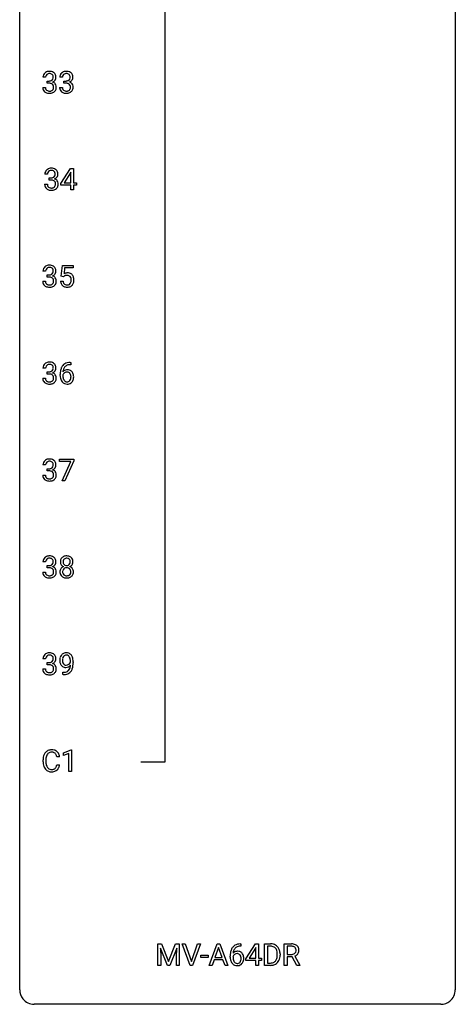
# Model space of a CAD drawing. Extents: x 3 to 27, y -3 to 246.
# Drawn here: x 3 to 27, y -3 to 51 of the extents above; entities that cross this region are included whole.
import ezdxf

# ---------------------------------------------------------------- set-up
doc = ezdxf.new("R2010")
doc.units = 0
doc.layers.add('DEFAULT_255_1_234', color=255, linetype='CONTINUOUS')
doc.layers.add('DEFAULT_255_2_778', color=255, linetype='CONTINUOUS')

msp = doc.modelspace()

# ---------------------------------------------------------------- linework, layer by layer
at = {"layer": 'DEFAULT_255_1_234'}
for p, q in [((4.198, 47.836), (4.049, 47.836)), ((4.276, 47.509), (4.276, 47.631)), ((4.276, 47.631), (4.388, 47.631)), ((4.388, 47.509), (4.276, 47.509)), ((5.121, 47.836), (4.973, 47.836)), ((5.2, 47.509), (5.2, 47.631)), ((5.2, 47.631), (5.312, 47.631)), ((5.312, 47.509), (5.2, 47.509)), ((4.039, 47.282), (4.188, 47.282)), ((4.962, 47.282), (5.112, 47.282)), ((4.304, 42.545), (4.155, 42.545)), ((5.035, 42.041), (5.559, 42.851)), ((5.55, 42.616), (5.204, 42.075)), ((5.568, 42.648), (5.55, 42.616)), ((5.559, 42.851), (5.717, 42.851)), ((5.568, 42.075), (5.568, 42.648)), ((5.717, 42.851), (5.717, 42.075)), ((4.144, 41.99), (4.294, 41.99)), ((4.382, 42.218), (4.382, 42.339)), ((4.382, 42.339), (4.494, 42.339)), ((4.494, 42.218), (4.382, 42.218)), ((5.035, 41.953), (5.035, 42.041)), ((5.568, 41.953), (5.035, 41.953)), ((5.204, 42.075), (5.568, 42.075)), ((5.568, 41.682), (5.568, 41.953)), ((5.717, 42.075), (5.879, 42.075)), ((5.879, 41.953), (5.717, 41.953)), ((5.717, 41.953), (5.717, 41.682)), ((5.879, 42.075), (5.879, 41.953)), ((5.717, 41.682), (5.568, 41.682)), ((4.198, 37.253), (4.049, 37.253)), ((5.052, 36.977), (5.112, 37.56)), ((5.112, 37.56), (5.711, 37.56)), ((5.238, 37.422), (5.202, 37.104)), ((5.711, 37.422), (5.238, 37.422)), ((5.711, 37.56), (5.711, 37.422)), ((4.039, 36.699), (4.188, 36.699)), ((4.276, 36.926), (4.276, 37.047)), ((4.276, 37.047), (4.388, 37.047)), ((4.388, 36.926), (4.276, 36.926)), ((5.011, 36.698), (5.151, 36.698)), ((5.171, 36.946), (5.052, 36.977)), ((5.211, 36.978), (5.171, 36.946)), ((5.541, 32.269), (5.567, 32.269)), ((5.567, 32.269), (5.567, 32.143)), ((4.198, 31.961), (4.049, 31.961)), ((4.276, 31.634), (4.276, 31.756)), ((4.276, 31.756), (4.388, 31.756)), ((5.567, 32.143), (5.54, 32.143)), ((4.039, 31.407), (4.188, 31.407)), ((4.388, 31.634), (4.276, 31.634)), ((4.993, 31.544), (4.993, 31.601)), ((5.142, 31.581), (5.142, 31.527)), ((4.949, 26.854), (4.949, 26.976)), ((4.949, 26.976), (5.739, 26.976)), ((5.739, 26.893), (5.255, 25.807)), ((5.739, 26.976), (5.739, 26.893)), ((4.198, 26.67), (4.049, 26.67)), ((4.276, 26.343), (4.276, 26.464)), ((4.276, 26.464), (4.388, 26.464)), ((4.388, 26.343), (4.276, 26.343)), ((5.582, 26.854), (4.949, 26.854)), ((5.099, 25.807), (5.582, 26.854)), ((4.039, 26.115), (4.188, 26.115)), ((5.255, 25.807), (5.099, 25.807)), ((4.198, 21.378), (4.049, 21.378)), ((4.276, 21.051), (4.276, 21.172)), ((4.276, 21.172), (4.388, 21.172)), ((4.388, 21.051), (4.276, 21.051)), ((4.039, 20.824), (4.188, 20.824)), ((4.198, 16.086), (4.049, 16.086)), ((4.276, 15.759), (4.276, 15.881)), ((4.276, 15.881), (4.388, 15.881)), ((4.388, 15.759), (4.276, 15.759)), ((5.554, 15.897), (5.554, 15.956)), ((5.703, 15.926), (5.703, 15.882)), ((4.039, 15.532), (4.188, 15.532)), ((5.132, 15.223), (5.132, 15.348)), ((5.132, 15.348), (5.163, 15.348)), ((5.161, 15.223), (5.132, 15.223)), ((5.17, 10.947), (5.595, 11.107)), ((5.17, 10.812), (5.17, 10.947)), ((5.469, 10.922), (5.17, 10.812)), ((5.469, 9.932), (5.469, 10.922)), ((5.595, 11.107), (5.619, 11.107)), ((5.619, 11.107), (5.619, 9.932)), ((4.058, 10.462), (4.058, 10.575)), ((4.213, 10.571), (4.213, 10.457)), ((4.958, 10.726), (4.803, 10.726)), ((4.803, 10.303), (4.958, 10.303)), ((5.619, 9.932), (5.469, 9.932)), ((10.339, 0.518), (10.538, 0.518)), ((10.339, -0.651), (10.339, 0.518)), ((10.861, -0.651), (10.478, 0.293)), ((10.478, 0.293), (10.493, -0.196)), ((10.538, 0.518), (10.921, -0.436)), ((10.921, -0.436), (11.303, 0.518)), ((11.363, 0.296), (10.979, -0.651)), ((11.303, 0.518), (11.503, 0.518)), ((11.349, -0.196), (11.363, 0.296)), ((11.503, 0.518), (11.503, -0.651)), ((12.095, -0.651), (11.662, 0.518)), ((11.662, 0.518), (11.83, 0.518)), ((11.83, 0.518), (12.162, -0.446)), ((12.162, -0.446), (12.497, 0.518)), ((12.665, 0.518), (12.232, -0.651)), ((12.497, 0.518), (12.665, 0.518)), ((13.133, -0.651), (13.579, 0.518)), ((13.647, 0.328), (13.448, -0.219)), ((13.579, 0.518), (13.714, 0.518)), ((13.846, -0.219), (13.647, 0.328)), ((13.714, 0.518), (14.162, -0.651)), ((14.864, 0.393), (14.836, 0.393)), ((14.837, 0.519), (14.864, 0.519)), ((14.864, 0.519), (14.864, 0.393)), ((15.149, -0.292), (15.673, 0.518)), ((15.664, 0.283), (15.318, -0.259)), ((15.682, 0.315), (15.664, 0.283)), ((15.673, 0.518), (15.831, 0.518)), ((15.682, -0.259), (15.682, 0.315)), ((15.831, 0.518), (15.831, -0.259)), ((16.166, -0.651), (16.166, 0.518)), ((16.166, 0.518), (16.496, 0.518)), ((16.5, 0.391), (16.32, 0.391)), ((16.32, 0.391), (16.32, -0.525)), ((17.244, -0.651), (17.244, 0.518)), ((17.244, 0.518), (17.631, 0.518)), ((17.399, 0.391), (17.399, -0.052)), ((17.635, 0.391), (17.399, 0.391)), ((10.493, -0.196), (10.493, -0.651)), ((11.349, -0.651), (11.349, -0.196)), ((12.686, -0.215), (12.686, -0.094)), ((12.686, -0.094), (13.078, -0.094)), ((13.078, -0.215), (12.686, -0.215)), ((13.078, -0.094), (13.078, -0.215)), ((13.402, -0.346), (13.292, -0.651)), ((13.892, -0.346), (13.402, -0.346)), ((13.448, -0.219), (13.846, -0.219)), ((14.003, -0.651), (13.892, -0.346)), ((14.289, -0.206), (14.289, -0.149)), ((14.439, -0.169), (14.439, -0.223)), ((15.149, -0.38), (15.149, -0.292)), ((15.682, -0.38), (15.149, -0.38)), ((15.318, -0.259), (15.682, -0.259)), ((15.682, -0.651), (15.682, -0.38)), ((15.831, -0.259), (15.994, -0.259)), ((15.994, -0.38), (15.831, -0.38)), ((15.831, -0.38), (15.831, -0.651)), ((15.994, -0.259), (15.994, -0.38)), ((16.32, -0.525), (16.483, -0.525)), ((16.859, -0.099), (16.859, -0.03)), ((17.012, -0.027), (17.012, -0.102)), ((17.399, -0.052), (17.636, -0.052)), ((17.674, -0.178), (17.399, -0.178)), ((17.399, -0.178), (17.399, -0.651)), ((17.928, -0.651), (17.674, -0.178)), ((17.818, -0.145), (18.093, -0.642)), ((10.493, -0.651), (10.339, -0.651)), ((10.979, -0.651), (10.861, -0.651)), ((11.503, -0.651), (11.349, -0.651)), ((12.232, -0.651), (12.095, -0.651)), ((13.292, -0.651), (13.133, -0.651)), ((14.162, -0.651), (14.003, -0.651)), ((15.831, -0.651), (15.682, -0.651)), ((16.49, -0.651), (16.166, -0.651)), ((17.399, -0.651), (17.244, -0.651)), ((18.093, -0.651), (17.928, -0.651)), ((18.093, -0.642), (18.093, -0.651))]:
    msp.add_line(p, q, dxfattribs=at)
for centre, radius, start, end in [((4.359, 47.84), 0.31, 155.3484, 180.7485), ((4.355, 47.837), 0.307, 131.5745, 154.4798), ((4.386, 47.806), 0.352, 96.9875, 131.9691), ((4.455, 47.837), 0.257, 172.5097, 180.1367), ((4.382, 47.85), 0.183, 133.8349, 173.5344), ((4.387, 47.844), 0.191, 103.2932, 133.5619), ((4.408, 47.681), 0.478, 89.8596, 97.7825), ((4.407, 47.764), 0.273, 89.5325, 103.5319), ((4.413, 47.655), 0.504, 78.3655, 90.4132), ((4.413, 47.736), 0.301, 76.1117, 90.7026), ((4.451, 47.875), 0.157, 13.9577, 77.6713), ((4.448, 47.821), 0.334, 56.6229, 78.6387), ((4.317, 47.836), 0.297, 359.1805, 15.0453), ((4.47, 47.859), 0.291, 47.0254, 56.0854), ((4.472, 47.863), 0.287, 10.9208, 46.7778), ((4.335, 47.831), 0.427, 359.6364, 11.6087), ((5.283, 47.84), 0.31, 155.3484, 180.7485), ((5.278, 47.837), 0.307, 131.5745, 154.4798), ((5.309, 47.806), 0.352, 96.9875, 131.9691), ((5.378, 47.837), 0.257, 172.5097, 180.1367), ((5.306, 47.85), 0.183, 133.8349, 173.5344), ((5.31, 47.844), 0.191, 103.2932, 133.5619), ((5.33, 47.764), 0.273, 89.5325, 103.5319), ((5.331, 47.681), 0.478, 89.8596, 97.7825), ((5.336, 47.655), 0.504, 78.3655, 90.4132), ((5.336, 47.736), 0.301, 76.1117, 90.7026), ((5.375, 47.875), 0.157, 13.9577, 77.6713), ((5.372, 47.821), 0.334, 56.6229, 78.6387), ((5.24, 47.836), 0.297, 359.1805, 15.0453), ((5.394, 47.859), 0.291, 47.0254, 56.0854), ((5.396, 47.863), 0.287, 10.9208, 46.7778), ((5.259, 47.831), 0.427, 359.6364, 11.6087), ((4.385, 47.97), 0.339, 270.492, 281.8952), ((4.383, 47.054), 0.456, 84.0193, 89.3331), ((4.399, 47.19), 0.319, 71.901, 84.3554), ((4.409, 47.86), 0.226, 281.6692, 301.2943), ((4.435, 47.296), 0.207, 49.5089, 72.1836), ((4.426, 47.829), 0.191, 301.7833, 311.7545), ((4.435, 47.818), 0.177, 311.7324, 354.2802), ((4.453, 47.321), 0.176, 12.9498, 48.7551), ((4.442, 47.903), 0.357, 292.5402, 293.6925), ((4.481, 47.258), 0.331, 57.6435, 72.8625), ((4.469, 47.85), 0.297, 292.9802, 325.2392), ((4.363, 47.831), 0.251, 353.0938, 0.1181), ((4.366, 47.299), 0.265, 359.5048, 13.424), ((4.516, 47.315), 0.263, 36.7249, 57.4698), ((4.454, 47.86), 0.315, 325.2334, 332.8746), ((4.515, 47.316), 0.263, 8.0545, 36.3561), ((4.519, 47.829), 0.243, 332.355, 359.7179), ((4.429, 47.301), 0.351, 359.8321, 8.587), ((5.309, 47.97), 0.339, 270.492, 281.8952), ((5.306, 47.054), 0.456, 84.0193, 89.3331), ((5.323, 47.19), 0.319, 71.901, 84.3554), ((5.333, 47.86), 0.226, 281.6692, 301.2943), ((5.358, 47.296), 0.207, 49.5089, 72.1836), ((5.35, 47.829), 0.191, 301.7833, 311.7545), ((5.359, 47.818), 0.177, 311.7324, 354.2802), ((5.377, 47.321), 0.176, 12.9498, 48.7551), ((5.365, 47.903), 0.357, 292.5402, 293.6925), ((5.405, 47.258), 0.331, 57.6435, 72.8625), ((5.393, 47.85), 0.297, 292.9802, 325.2392), ((5.286, 47.831), 0.251, 353.0938, 0.1181), ((5.29, 47.299), 0.265, 359.5048, 13.424), ((5.44, 47.315), 0.263, 36.7249, 57.4698), ((5.378, 47.86), 0.315, 325.2334, 332.8746), ((5.439, 47.316), 0.263, 8.0545, 36.3561), ((5.443, 47.829), 0.243, 332.355, 359.7179), ((5.353, 47.301), 0.351, 359.8321, 8.587), ((4.435, 47.282), 0.396, 179.9755, 183.2323), ((4.331, 47.269), 0.291, 181.8183, 229.6455), ((4.372, 47.316), 0.354, 229.4223, 256.8556), ((4.417, 47.28), 0.229, 179.4465, 196.2869), ((4.369, 47.267), 0.179, 196.5661, 227.7059), ((4.385, 47.285), 0.203, 227.7652, 257.8763), ((4.406, 47.454), 0.496, 256.6829, 270.4412), ((4.408, 47.379), 0.3, 257.4584, 270.4266), ((4.412, 47.408), 0.329, 269.5962, 280.8789), ((4.412, 47.458), 0.5, 269.7286, 280.3856), ((4.435, 47.294), 0.212, 280.6346, 299.8596), ((4.442, 47.314), 0.354, 279.783, 311.6256), ((4.454, 47.257), 0.171, 300.3576, 314.5518), ((4.446, 47.263), 0.182, 315.0728, 345.0431), ((4.354, 47.29), 0.278, 344.5987, 357.927), ((4.264, 47.296), 0.367, 357.4749, 0.0231), ((4.48, 47.272), 0.297, 311.636, 343.7652), ((4.391, 47.296), 0.389, 343.983, 0.5572), ((5.358, 47.282), 0.396, 179.9755, 183.2323), ((5.254, 47.269), 0.291, 181.8183, 229.6455), ((5.296, 47.316), 0.354, 229.4223, 256.8556), ((5.341, 47.28), 0.229, 179.4465, 196.2869), ((5.292, 47.267), 0.179, 196.5661, 227.7059), ((5.309, 47.285), 0.203, 227.7652, 257.8763), ((5.33, 47.454), 0.496, 256.6829, 270.4412), ((5.331, 47.379), 0.3, 257.4584, 270.4266), ((5.336, 47.408), 0.329, 269.5962, 280.8789), ((5.336, 47.458), 0.5, 269.7286, 280.3856), ((5.359, 47.294), 0.212, 280.6346, 299.8596), ((5.366, 47.314), 0.354, 279.783, 311.6256), ((5.378, 47.257), 0.171, 300.3576, 314.5518), ((5.369, 47.263), 0.182, 315.0728, 345.0431), ((5.277, 47.29), 0.278, 344.5987, 357.927), ((5.188, 47.296), 0.367, 357.4749, 0.0231), ((5.404, 47.272), 0.297, 311.636, 343.7652), ((5.315, 47.296), 0.389, 343.983, 0.5572), ((4.465, 42.549), 0.31, 155.3484, 180.7485), ((4.46, 42.546), 0.307, 131.5745, 154.4798), ((4.492, 42.514), 0.352, 96.9875, 131.9691), ((4.56, 42.545), 0.257, 172.5097, 180.1367), ((4.488, 42.558), 0.183, 133.8349, 173.5344), ((4.492, 42.552), 0.191, 103.2932, 133.5619), ((4.514, 42.39), 0.478, 89.8596, 97.7825), ((4.513, 42.472), 0.273, 89.5325, 103.5319), ((4.518, 42.363), 0.504, 78.3655, 90.4132), ((4.518, 42.445), 0.301, 76.1117, 90.7026), ((4.557, 42.583), 0.157, 13.9577, 77.6713), ((4.554, 42.529), 0.334, 56.6229, 78.6387), ((4.541, 42.527), 0.177, 311.7324, 354.2802), ((4.423, 42.544), 0.297, 359.1805, 15.0453), ((4.469, 42.539), 0.251, 353.0938, 0.1181), ((4.576, 42.567), 0.291, 47.0254, 56.0854), ((4.578, 42.571), 0.287, 10.9208, 46.7778), ((4.625, 42.538), 0.243, 332.355, 359.7179), ((4.441, 42.539), 0.427, 359.6364, 11.6087), ((4.54, 41.99), 0.396, 179.9755, 183.2323), ((4.436, 41.977), 0.291, 181.8183, 229.6455), ((4.523, 41.988), 0.229, 179.4465, 196.2869), ((4.491, 42.678), 0.339, 270.492, 281.8952), ((4.489, 41.762), 0.456, 84.0193, 89.3331), ((4.505, 41.898), 0.319, 71.901, 84.3554), ((4.515, 42.568), 0.226, 281.6692, 301.2943), ((4.54, 42.004), 0.207, 49.5089, 72.1836), ((4.532, 42.537), 0.191, 301.7833, 311.7545), ((4.559, 42.029), 0.176, 12.9498, 48.7551), ((4.548, 42.611), 0.357, 292.5402, 293.6925), ((4.587, 41.966), 0.331, 57.6435, 72.8625), ((4.575, 42.558), 0.297, 292.9802, 325.2392), ((4.459, 41.999), 0.278, 344.5987, 357.927), ((4.472, 42.007), 0.265, 359.5048, 13.424), ((4.37, 42.005), 0.367, 357.4749, 0.0231), ((4.622, 42.023), 0.263, 36.7249, 57.4698), ((4.56, 42.569), 0.315, 325.2334, 332.8746), ((4.621, 42.025), 0.263, 8.0545, 36.3561), ((4.497, 42.004), 0.389, 343.983, 0.5572), ((4.535, 42.009), 0.351, 359.8321, 8.587), ((4.478, 42.024), 0.354, 229.4223, 256.8556), ((4.474, 41.975), 0.179, 196.5661, 227.7059), ((4.491, 41.993), 0.203, 227.7652, 257.8763), ((4.512, 42.162), 0.496, 256.6829, 270.4412), ((4.513, 42.088), 0.3, 257.4584, 270.4266), ((4.518, 42.116), 0.329, 269.5962, 280.8789), ((4.518, 42.166), 0.5, 269.7286, 280.3856), ((4.541, 42.002), 0.212, 280.6346, 299.8596), ((4.548, 42.023), 0.354, 279.783, 311.6256), ((4.56, 41.966), 0.171, 300.3576, 314.5518), ((4.552, 41.972), 0.182, 315.0728, 345.0431), ((4.586, 41.98), 0.297, 311.636, 343.7652), ((4.359, 37.257), 0.31, 155.3484, 180.7485), ((4.355, 37.254), 0.307, 131.5745, 154.4798), ((4.386, 37.222), 0.352, 96.9875, 131.9691), ((4.455, 37.254), 0.257, 172.5097, 180.1367), ((4.382, 37.266), 0.183, 133.8349, 173.5344), ((4.387, 37.26), 0.191, 103.2932, 133.5619), ((4.408, 37.098), 0.478, 89.8596, 97.7825), ((4.407, 37.18), 0.273, 89.5325, 103.5319), ((4.413, 37.072), 0.504, 78.3655, 90.4132), ((4.413, 37.153), 0.301, 76.1117, 90.7026), ((4.451, 37.292), 0.157, 13.9577, 77.6713), ((4.448, 37.238), 0.334, 56.6229, 78.6387), ((4.426, 37.245), 0.191, 301.7833, 311.7545), ((4.435, 37.235), 0.177, 311.7324, 354.2802), ((4.469, 37.266), 0.297, 292.9802, 325.2392), ((4.317, 37.252), 0.297, 359.1805, 15.0453), ((4.363, 37.248), 0.251, 353.0938, 0.1181), ((4.47, 37.275), 0.291, 47.0254, 56.0854), ((4.472, 37.279), 0.287, 10.9208, 46.7778), ((4.454, 37.277), 0.315, 325.2334, 332.8746), ((4.519, 37.246), 0.243, 332.355, 359.7179), ((4.335, 37.248), 0.427, 359.6364, 11.6087), ((5.388, 36.786), 0.368, 93.7182, 120.2539), ((5.397, 36.705), 0.449, 89.966, 94.2496), ((5.401, 36.764), 0.39, 73.8043, 90.5586), ((5.425, 36.849), 0.302, 41.3071, 73.543), ((4.435, 36.699), 0.396, 179.9755, 183.2323), ((4.331, 36.685), 0.291, 181.8183, 229.6455), ((4.417, 36.697), 0.229, 179.4465, 196.2869), ((4.369, 36.683), 0.179, 196.5661, 227.7059), ((4.385, 37.387), 0.339, 270.492, 281.8952), ((4.383, 36.47), 0.456, 84.0193, 89.3331), ((4.399, 36.607), 0.319, 71.901, 84.3554), ((4.409, 37.276), 0.226, 281.6692, 301.2943), ((4.435, 36.713), 0.207, 49.5089, 72.1836), ((4.453, 36.738), 0.176, 12.9498, 48.7551), ((4.446, 36.68), 0.182, 315.0728, 345.0431), ((4.442, 37.32), 0.357, 292.5402, 293.6925), ((4.481, 36.674), 0.331, 57.6435, 72.8625), ((4.354, 36.707), 0.278, 344.5987, 357.927), ((4.366, 36.715), 0.265, 359.5048, 13.424), ((4.264, 36.713), 0.367, 357.4749, 0.0231), ((4.516, 36.732), 0.263, 36.7249, 57.4698), ((4.48, 36.688), 0.297, 311.636, 343.7652), ((4.515, 36.733), 0.263, 8.0545, 36.3561), ((4.391, 36.713), 0.389, 343.983, 0.5572), ((4.429, 36.717), 0.351, 359.8321, 8.587), ((5.458, 36.736), 0.449, 184.9247, 194.4976), ((5.334, 36.7), 0.32, 193.7537, 228.5271), ((5.477, 36.74), 0.329, 187.3601, 198.6733), ((5.372, 36.704), 0.218, 198.4452, 217.7945), ((5.343, 36.683), 0.182, 218.2887, 228.5612), ((5.318, 36.838), 0.176, 114.1951, 127.3641), ((5.341, 36.784), 0.235, 98.9831, 113.8909), ((5.361, 36.661), 0.36, 89.6805, 99.1614), ((5.363, 36.728), 0.293, 84.6958, 90.0676), ((5.376, 36.809), 0.211, 41.785, 85.9893), ((5.392, 36.686), 0.188, 286.7251, 320.6004), ((5.353, 36.79), 0.241, 12.649, 41.6081), ((5.354, 36.717), 0.237, 320.6713, 344.5442), ((5.239, 36.751), 0.358, 344.2412, 356.7357), ((5.247, 36.764), 0.35, 359.5577, 12.9535), ((5.114, 36.761), 0.483, 356.3549, 0.05), ((5.383, 36.814), 0.356, 13.5076, 41.2174), ((5.381, 36.719), 0.36, 323.673, 348.1673), ((5.219, 36.771), 0.526, 1.1331, 13.8829), ((5.206, 36.759), 0.54, 347.8572, 0.4293), ((5.078, 36.763), 0.667, 359.9919, 1.5443), ((4.372, 36.732), 0.354, 229.4223, 256.8556), ((4.385, 36.702), 0.203, 227.7652, 257.8763), ((4.406, 36.871), 0.496, 256.6829, 270.4412), ((4.408, 36.796), 0.3, 257.4584, 270.4266), ((4.412, 36.825), 0.329, 269.5962, 280.8789), ((4.412, 36.875), 0.5, 269.7286, 280.3856), ((4.435, 36.71), 0.212, 280.6346, 299.8596), ((4.442, 36.731), 0.354, 279.783, 311.6256), ((4.454, 36.674), 0.171, 300.3576, 314.5518), ((5.342, 36.712), 0.334, 228.9024, 256.3314), ((5.353, 36.696), 0.198, 228.9655, 258.1235), ((5.372, 36.832), 0.458, 256.2427, 270.4486), ((5.373, 36.784), 0.288, 257.7258, 270.4014), ((5.378, 36.739), 0.244, 269.4204, 286.4209), ((5.379, 36.853), 0.479, 269.577, 282.4215), ((5.416, 36.698), 0.319, 281.8396, 316.5458), ((5.41, 36.701), 0.326, 316.8171, 323.1493), ((4.386, 31.931), 0.352, 96.9875, 131.9691), ((4.408, 31.806), 0.478, 89.8596, 97.7825), ((4.413, 31.78), 0.504, 78.3655, 90.4132), ((4.448, 31.946), 0.334, 56.6229, 78.6387), ((5.545, 31.565), 0.703, 90.3778, 103.5869), ((4.359, 31.965), 0.31, 155.3484, 180.7485), ((4.355, 31.962), 0.307, 131.5745, 154.4798), ((4.455, 31.962), 0.257, 172.5097, 180.1367), ((4.382, 31.975), 0.183, 133.8349, 173.5344), ((4.387, 31.969), 0.191, 103.2932, 133.5619), ((4.407, 31.889), 0.273, 89.5325, 103.5319), ((4.385, 32.095), 0.339, 270.492, 281.8952), ((4.413, 31.861), 0.301, 76.1117, 90.7026), ((4.409, 31.985), 0.226, 281.6692, 301.2943), ((4.451, 32), 0.157, 13.9577, 77.6713), ((4.426, 31.954), 0.191, 301.7833, 311.7545), ((4.435, 31.943), 0.177, 311.7324, 354.2802), ((4.469, 31.975), 0.297, 292.9802, 325.2392), ((4.317, 31.961), 0.297, 359.1805, 15.0453), ((4.363, 31.956), 0.251, 353.0938, 0.1181), ((4.47, 31.984), 0.291, 47.0254, 56.0854), ((4.472, 31.988), 0.287, 10.9208, 46.7778), ((4.454, 31.985), 0.315, 325.2334, 332.8746), ((4.519, 31.954), 0.243, 332.355, 359.7179), ((4.335, 31.956), 0.427, 359.6364, 11.6087), ((6.206, 31.607), 1.213, 171.4525, 180.3159), ((5.766, 31.676), 0.768, 157.9803, 171.6247), ((5.545, 31.764), 0.53, 141.4298, 157.8541), ((5.481, 31.809), 0.451, 102.8716, 140.8565), ((5.374, 31.561), 0.303, 95.8331, 138.9955), ((5.829, 31.699), 0.687, 173.7811, 174.9255), ((5.688, 31.718), 0.545, 161.285, 174.2077), ((5.523, 31.777), 0.369, 134.5303, 161.6211), ((5.371, 31.505), 0.237, 89.8751, 126.2072), ((5.506, 31.788), 0.35, 104.2855, 133.8629), ((5.396, 31.433), 0.433, 89.8754, 97.0544), ((5.372, 31.507), 0.235, 85.0141, 90.0513), ((5.379, 31.557), 0.184, 36.8251, 85.7416), ((5.401, 31.516), 0.349, 71.6408, 90.624), ((5.545, 31.643), 0.5, 90.6001, 104.5147), ((5.416, 31.572), 0.292, 39.6368, 71.019), ((5.352, 31.517), 0.376, 10.6587, 39.9044), ((4.435, 31.407), 0.396, 179.9755, 183.2323), ((4.331, 31.394), 0.291, 181.8183, 229.6455), ((4.417, 31.405), 0.229, 179.4465, 196.2869), ((4.369, 31.392), 0.179, 196.5661, 227.7059), ((4.385, 31.41), 0.203, 227.7652, 257.8763), ((4.408, 31.504), 0.3, 257.4584, 270.4266), ((4.383, 31.179), 0.456, 84.0193, 89.3331), ((4.412, 31.533), 0.329, 269.5962, 280.8789), ((4.399, 31.315), 0.319, 71.901, 84.3554), ((4.435, 31.419), 0.212, 280.6346, 299.8596), ((4.435, 31.421), 0.207, 49.5089, 72.1836), ((4.454, 31.382), 0.171, 300.3576, 314.5518), ((4.453, 31.446), 0.176, 12.9498, 48.7551), ((4.446, 31.388), 0.182, 315.0728, 345.0431), ((4.442, 32.028), 0.357, 292.5402, 293.6925), ((4.481, 31.383), 0.331, 57.6435, 72.8625), ((4.354, 31.415), 0.278, 344.5987, 357.927), ((4.366, 31.424), 0.265, 359.5048, 13.424), ((4.264, 31.421), 0.367, 357.4749, 0.0231), ((4.516, 31.44), 0.263, 36.7249, 57.4698), ((4.48, 31.397), 0.297, 311.636, 343.7652), ((4.515, 31.441), 0.263, 8.0545, 36.3561), ((4.391, 31.421), 0.389, 343.983, 0.5572), ((4.429, 31.426), 0.351, 359.8321, 8.587), ((5.647, 31.539), 0.655, 179.6345, 191.7836), ((5.454, 31.496), 0.456, 191.4116, 218.6078), ((5.366, 31.422), 0.341, 218.1665, 245.8781), ((5.358, 31.504), 0.23, 145.2975, 160.266), ((5.666, 31.524), 0.523, 179.6514, 190.2856), ((5.496, 31.492), 0.351, 190.0945, 207.5098), ((5.376, 31.49), 0.252, 124.9745, 144.8959), ((5.44, 31.465), 0.288, 207.9583, 216.3251), ((5.406, 31.437), 0.245, 215.7661, 232.5457), ((5.367, 31.388), 0.183, 232.8005, 270.6606), ((5.372, 31.425), 0.219, 269.3554, 288.4744), ((5.393, 31.409), 0.325, 275.6342, 317.8248), ((5.381, 31.39), 0.183, 289.1833, 322.9684), ((5.337, 31.519), 0.241, 32.3035, 38.0827), ((5.32, 31.438), 0.261, 322.6008, 346.5182), ((5.306, 31.502), 0.276, 11.0482, 31.8146), ((5.204, 31.467), 0.38, 346.2582, 358.7742), ((5.178, 31.476), 0.407, 359.6214, 11.2839), ((5.103, 31.473), 0.482, 358.3755, 0.0098), ((5.36, 31.436), 0.367, 318.141, 347.6119), ((5.193, 31.476), 0.539, 347.2487, 0.4369), ((5.197, 31.483), 0.535, 359.6826, 11.1326), ((4.372, 31.441), 0.354, 229.4223, 256.8556), ((4.406, 31.579), 0.496, 256.6829, 270.4412), ((4.412, 31.583), 0.5, 269.7286, 280.3856), ((4.442, 31.439), 0.354, 279.783, 311.6256), ((5.365, 31.437), 0.354, 246.914, 270.7437), ((5.37, 31.539), 0.457, 269.8874, 276.7918), ((4.355, 26.671), 0.307, 131.5745, 154.4798), ((4.386, 26.639), 0.352, 96.9875, 131.9691), ((4.408, 26.515), 0.478, 89.8596, 97.7825), ((4.413, 26.488), 0.504, 78.3655, 90.4132), ((4.448, 26.654), 0.334, 56.6229, 78.6387), ((4.47, 26.692), 0.291, 47.0254, 56.0854), ((4.472, 26.696), 0.287, 10.9208, 46.7778), ((4.359, 26.674), 0.31, 155.3484, 180.7485), ((4.455, 26.67), 0.257, 172.5097, 180.1367), ((4.382, 26.683), 0.183, 133.8349, 173.5344), ((4.387, 26.677), 0.191, 103.2932, 133.5619), ((4.407, 26.597), 0.273, 89.5325, 103.5319), ((4.385, 26.803), 0.339, 270.492, 281.8952), ((4.383, 25.887), 0.456, 84.0193, 89.3331), ((4.413, 26.57), 0.301, 76.1117, 90.7026), ((4.409, 26.693), 0.226, 281.6692, 301.2943), ((4.451, 26.708), 0.157, 13.9577, 77.6713), ((4.426, 26.662), 0.191, 301.7833, 311.7545), ((4.435, 26.652), 0.177, 311.7324, 354.2802), ((4.442, 26.736), 0.357, 292.5402, 293.6925), ((4.481, 26.091), 0.331, 57.6435, 72.8625), ((4.469, 26.683), 0.297, 292.9802, 325.2392), ((4.317, 26.669), 0.297, 359.1805, 15.0453), ((4.363, 26.664), 0.251, 353.0938, 0.1181), ((4.516, 26.148), 0.263, 36.7249, 57.4698), ((4.454, 26.694), 0.315, 325.2334, 332.8746), ((4.519, 26.663), 0.243, 332.355, 359.7179), ((4.335, 26.664), 0.427, 359.6364, 11.6087), ((4.435, 26.115), 0.396, 179.9755, 183.2323), ((4.331, 26.102), 0.291, 181.8183, 229.6455), ((4.372, 26.149), 0.354, 229.4223, 256.8556), ((4.417, 26.113), 0.229, 179.4465, 196.2869), ((4.369, 26.1), 0.179, 196.5661, 227.7059), ((4.385, 26.118), 0.203, 227.7652, 257.8763), ((4.406, 26.287), 0.496, 256.6829, 270.4412), ((4.408, 26.213), 0.3, 257.4584, 270.4266), ((4.412, 26.241), 0.329, 269.5962, 280.8789), ((4.399, 26.023), 0.319, 71.901, 84.3554), ((4.435, 26.127), 0.212, 280.6346, 299.8596), ((4.435, 26.129), 0.207, 49.5089, 72.1836), ((4.442, 26.148), 0.354, 279.783, 311.6256), ((4.454, 26.091), 0.171, 300.3576, 314.5518), ((4.453, 26.154), 0.176, 12.9498, 48.7551), ((4.446, 26.097), 0.182, 315.0728, 345.0431), ((4.354, 26.124), 0.278, 344.5987, 357.927), ((4.366, 26.132), 0.265, 359.5048, 13.424), ((4.264, 26.13), 0.367, 357.4749, 0.0231), ((4.48, 26.105), 0.297, 311.636, 343.7652), ((4.515, 26.15), 0.263, 8.0545, 36.3561), ((4.391, 26.129), 0.389, 343.983, 0.5572), ((4.429, 26.134), 0.351, 359.8321, 8.587), ((4.412, 26.291), 0.5, 269.7286, 280.3856), ((4.359, 21.382), 0.31, 155.3484, 180.7485), ((4.355, 21.379), 0.307, 131.5745, 154.4798), ((4.386, 21.347), 0.352, 96.9875, 131.9691), ((4.382, 21.391), 0.183, 133.8349, 173.5344), ((4.387, 21.385), 0.191, 103.2932, 133.5619), ((4.408, 21.223), 0.478, 89.8596, 97.7825), ((4.407, 21.305), 0.273, 89.5325, 103.5319), ((4.413, 21.197), 0.504, 78.3655, 90.4132), ((4.413, 21.278), 0.301, 76.1117, 90.7026), ((4.451, 21.417), 0.157, 13.9577, 77.6713), ((4.448, 21.363), 0.334, 56.6229, 78.6387), ((4.47, 21.4), 0.291, 47.0254, 56.0854), ((4.472, 21.404), 0.287, 10.9208, 46.7778), ((5.287, 21.407), 0.28, 132.2454, 164.5092), ((5.316, 21.375), 0.323, 100.7053, 132.1387), ((5.335, 21.398), 0.18, 135.3053, 168.9882), ((5.333, 21.399), 0.178, 105.923, 135.1663), ((5.346, 21.237), 0.464, 89.6733, 101.2449), ((5.347, 21.349), 0.23, 89.4776, 105.7298), ((5.352, 21.254), 0.446, 76.2877, 90.4586), ((5.349, 21.331), 0.248, 86.9834, 90.02), ((5.356, 21.392), 0.186, 44.3959, 88.2499), ((5.383, 21.377), 0.321, 47.824, 76.4267), ((5.358, 21.392), 0.185, 16.3252, 44.7913), ((5.405, 21.403), 0.286, 6.9169, 47.6261), ((4.455, 21.379), 0.257, 172.5097, 180.1367), ((4.385, 21.512), 0.339, 270.492, 281.8952), ((4.383, 20.595), 0.456, 84.0193, 89.3331), ((4.399, 20.732), 0.319, 71.901, 84.3554), ((4.409, 21.401), 0.226, 281.6692, 301.2943), ((4.435, 20.838), 0.207, 49.5089, 72.1836), ((4.426, 21.37), 0.191, 301.7833, 311.7545), ((4.435, 21.36), 0.177, 311.7324, 354.2802), ((4.453, 20.863), 0.176, 12.9498, 48.7551), ((4.442, 21.445), 0.357, 292.5402, 293.6925), ((4.481, 20.799), 0.331, 57.6435, 72.8625), ((4.469, 21.391), 0.297, 292.9802, 325.2392), ((4.317, 21.377), 0.297, 359.1805, 15.0453), ((4.363, 21.373), 0.251, 353.0938, 0.1181), ((4.516, 20.857), 0.263, 36.7249, 57.4698), ((4.454, 21.402), 0.315, 325.2334, 332.8746), ((4.515, 20.858), 0.263, 8.0545, 36.3561), ((4.519, 21.371), 0.243, 332.355, 359.7179), ((4.335, 21.373), 0.427, 359.6364, 11.6087), ((5.274, 20.834), 0.298, 145.6796, 180.626), ((5.377, 21.383), 0.373, 164.6186, 180.5292), ((5.336, 21.38), 0.332, 179.9993, 181.1655), ((5.278, 21.375), 0.274, 180.4317, 213.2714), ((5.291, 20.823), 0.318, 115.5538, 145.6416), ((5.297, 21.388), 0.297, 213.3439, 222.6271), ((5.31, 21.402), 0.315, 222.9548, 244.1372), ((5.332, 20.851), 0.205, 135.3399, 172.1044), ((5.418, 21.379), 0.265, 168.3802, 180.3602), ((5.395, 21.375), 0.242, 179.503, 194.9127), ((5.325, 20.762), 0.387, 113.2438, 116.2055), ((5.336, 21.36), 0.182, 194.9722, 224.1944), ((5.327, 20.855), 0.199, 104.8856, 135.2448), ((5.334, 21.357), 0.178, 224.2961, 262.0157), ((5.345, 20.788), 0.268, 89.4959, 104.858), ((5.348, 21.43), 0.253, 261.125, 270.196), ((5.348, 20.765), 0.291, 82.2615, 90.144), ((5.351, 21.412), 0.234, 269.4826, 285.0988), ((5.362, 20.845), 0.21, 45.3029, 83.1921), ((5.366, 21.354), 0.174, 285.1586, 315.9485), ((5.357, 21.362), 0.186, 316.0413, 351.9163), ((5.368, 20.85), 0.203, 17.2923, 45.4627), ((5.36, 21.448), 0.369, 296.0902, 297.3618), ((5.386, 20.793), 0.352, 47.9009, 67.1947), ((5.389, 21.4), 0.312, 296.7586, 325.7537), ((5.31, 21.379), 0.234, 359.479, 16.0679), ((5.284, 21.376), 0.261, 351.1057, 0.1937), ((5.405, 20.817), 0.32, 35.2362, 47.5514), ((5.428, 21.372), 0.265, 325.8412, 338.4796), ((5.432, 20.835), 0.289, 359.276, 35.4014), ((5.411, 21.377), 0.282, 338.8764, 0.5166), ((5.286, 21.381), 0.407, 359.842, 7.9694), ((4.435, 20.824), 0.396, 179.9755, 183.2323), ((4.331, 20.81), 0.291, 181.8183, 229.6455), ((4.372, 20.857), 0.354, 229.4223, 256.8556), ((4.417, 20.822), 0.229, 179.4465, 196.2869), ((4.369, 20.808), 0.179, 196.5661, 227.7059), ((4.385, 20.827), 0.203, 227.7652, 257.8763), ((4.406, 20.996), 0.496, 256.6829, 270.4412), ((4.408, 20.921), 0.3, 257.4584, 270.4266), ((4.412, 20.95), 0.329, 269.5962, 280.8789), ((4.412, 21), 0.5, 269.7286, 280.3856), ((4.435, 20.835), 0.212, 280.6346, 299.8596), ((4.442, 20.856), 0.354, 279.783, 311.6256), ((4.454, 20.799), 0.171, 300.3576, 314.5518), ((4.446, 20.805), 0.182, 315.0728, 345.0431), ((4.354, 20.832), 0.278, 344.5987, 357.927), ((4.366, 20.84), 0.265, 359.5048, 13.424), ((4.264, 20.838), 0.367, 357.4749, 0.0231), ((4.48, 20.813), 0.297, 311.636, 343.7652), ((4.391, 20.838), 0.389, 343.983, 0.5572), ((4.429, 20.842), 0.351, 359.8321, 8.587), ((5.392, 20.83), 0.415, 179.9315, 185.3255), ((5.276, 20.813), 0.298, 184.0104, 228.5072), ((5.307, 20.85), 0.346, 228.7554, 257.8484), ((5.413, 20.835), 0.287, 171.2652, 180.1859), ((5.396, 20.832), 0.27, 179.5155, 193.6467), ((5.314, 20.811), 0.186, 193.3541, 225.8257), ((5.318, 20.818), 0.194, 226.418, 255.8554), ((5.345, 21.01), 0.511, 257.4584, 270.4287), ((5.344, 20.912), 0.291, 255.4656, 268.7986), ((5.349, 20.996), 0.375, 268.3465, 270.0105), ((5.351, 20.927), 0.307, 269.5759, 282.0823), ((5.352, 21.01), 0.511, 269.6193, 281.979), ((5.373, 20.828), 0.205, 281.7523, 306.6056), ((5.388, 20.855), 0.352, 281.5474, 310.917), ((5.383, 20.812), 0.186, 307.135, 314.0278), ((5.38, 20.814), 0.19, 314.2553, 350.1693), ((5.321, 20.837), 0.251, 359.4454, 16.9256), ((5.295, 20.833), 0.277, 349.4146, 0.2931), ((5.43, 20.807), 0.288, 310.8497, 342.7448), ((5.357, 20.827), 0.364, 343.1295, 0.5777), ((4.359, 16.09), 0.31, 155.3484, 180.7485), ((4.355, 16.087), 0.307, 131.5745, 154.4798), ((4.386, 16.056), 0.352, 96.9875, 131.9691), ((4.382, 16.1), 0.183, 133.8349, 173.5344), ((4.387, 16.094), 0.191, 103.2932, 133.5619), ((4.408, 15.931), 0.478, 89.8596, 97.7825), ((4.407, 16.014), 0.273, 89.5325, 103.5319), ((4.413, 15.905), 0.504, 78.3655, 90.4132), ((4.413, 15.986), 0.301, 76.1117, 90.7026), ((4.451, 16.125), 0.157, 13.9577, 77.6713), ((4.448, 16.071), 0.334, 56.6229, 78.6387), ((4.317, 16.086), 0.297, 359.1805, 15.0453), ((4.47, 16.109), 0.291, 47.0254, 56.0854), ((4.472, 16.113), 0.287, 10.9208, 46.7778), ((4.335, 16.081), 0.427, 359.6364, 11.6087), ((5.498, 16.007), 0.531, 166.7586, 180.3201), ((5.413, 16.026), 0.444, 154.6955, 166.568), ((5.328, 16.069), 0.349, 136.3324, 155.0871), ((5.3, 16.093), 0.312, 121.2367, 135.9681), ((5.38, 16.049), 0.263, 142.1021, 166.3836), ((5.314, 16.067), 0.341, 96.8456, 120.9882), ((5.326, 16.093), 0.193, 112.9382, 142.5321), ((5.328, 16.079), 0.206, 89.2729, 111.914), ((5.329, 15.973), 0.436, 89.887, 97.2803), ((5.334, 16.037), 0.372, 70.6506, 90.6749), ((5.332, 16.11), 0.176, 50.3851, 90.6706), ((5.288, 16.056), 0.246, 34.125, 50.307), ((5.347, 16.088), 0.319, 36.7493, 69.822), ((5.239, 16.019), 0.307, 27.2015, 34.6829), ((5.179, 15.992), 0.372, 9.943, 26.77), ((5.247, 16.01), 0.446, 15.3959, 37.084), ((5.034, 15.948), 0.668, 3.9489, 15.6799), ((4.455, 16.087), 0.257, 172.5097, 180.1367), ((4.385, 16.22), 0.339, 270.492, 281.8952), ((4.383, 15.304), 0.456, 84.0193, 89.3331), ((4.399, 15.44), 0.319, 71.901, 84.3554), ((4.409, 16.11), 0.226, 281.6692, 301.2943), ((4.435, 15.546), 0.207, 49.5089, 72.1836), ((4.426, 16.079), 0.191, 301.7833, 311.7545), ((4.435, 16.068), 0.177, 311.7324, 354.2802), ((4.453, 15.571), 0.176, 12.9498, 48.7551), ((4.442, 16.153), 0.357, 292.5402, 293.6925), ((4.481, 15.508), 0.331, 57.6435, 72.8625), ((4.469, 16.1), 0.297, 292.9802, 325.2392), ((4.363, 16.081), 0.251, 353.0938, 0.1181), ((4.366, 15.549), 0.265, 359.5048, 13.424), ((4.516, 15.565), 0.263, 36.7249, 57.4698), ((4.454, 16.11), 0.315, 325.2334, 332.8746), ((4.515, 15.566), 0.263, 8.0545, 36.3561), ((4.519, 16.079), 0.243, 332.355, 359.7179), ((4.429, 15.551), 0.351, 359.8321, 8.587), ((5.522, 16.004), 0.555, 179.9652, 184.3014), ((5.431, 15.994), 0.464, 183.9376, 204.1276), ((5.363, 15.965), 0.39, 204.3448, 209.0454), ((5.299, 15.926), 0.315, 208.4727, 236.2135), ((5.603, 16.013), 0.49, 178.2632, 180.0111), ((5.523, 16.01), 0.41, 179.6162, 191.8787), ((5.498, 16.018), 0.385, 166.11, 178.6654), ((5.401, 15.983), 0.285, 191.6192, 215.2972), ((5.284, 15.905), 0.289, 236.4718, 254.3541), ((5.381, 15.971), 0.262, 215.732, 216.5355), ((5.327, 15.928), 0.193, 215.7487, 239.9728), ((5.298, 15.962), 0.347, 254.5999, 270.418), ((5.32, 15.923), 0.185, 241.065, 269.281), ((5.301, 15.962), 0.347, 269.9966, 270.79), ((5.304, 15.916), 0.301, 270.2633, 297.3852), ((5.325, 15.972), 0.234, 268.4063, 270.0071), ((5.325, 15.967), 0.229, 269.9447, 306.8249), ((5.275, 15.971), 0.364, 297.4037, 320.0168), ((5.301, 16.009), 0.278, 305.5072, 327.0773), ((5.077, 15.726), 0.474, 338.2524, 351.2431), ((5.313, 16), 0.263, 327.4105, 336.8402), ((4.836, 15.767), 0.718, 350.941, 357.6692), ((5.004, 15.959), 0.551, 359.6634, 10.1175), ((4.862, 15.807), 0.836, 341.836, 352.9884), ((4.333, 15.876), 1.37, 352.8366, 0.2783), ((4.794, 15.927), 0.909, 359.9292, 4.2665), ((4.435, 15.532), 0.396, 179.9755, 183.2323), ((4.331, 15.519), 0.291, 181.8183, 229.6455), ((4.372, 15.566), 0.354, 229.4223, 256.8556), ((4.417, 15.53), 0.229, 179.4465, 196.2869), ((4.369, 15.517), 0.179, 196.5661, 227.7059), ((4.385, 15.535), 0.203, 227.7652, 257.8763), ((4.406, 15.704), 0.496, 256.6829, 270.4412), ((4.408, 15.629), 0.3, 257.4584, 270.4266), ((4.412, 15.658), 0.329, 269.5962, 280.8789), ((4.412, 15.708), 0.5, 269.7286, 280.3856), ((4.435, 15.544), 0.212, 280.6346, 299.8596), ((4.442, 15.564), 0.354, 279.783, 311.6256), ((4.454, 15.507), 0.171, 300.3576, 314.5518), ((4.446, 15.513), 0.182, 315.0728, 345.0431), ((4.354, 15.54), 0.278, 344.5987, 357.927), ((4.264, 15.546), 0.367, 357.4749, 0.0231), ((4.48, 15.522), 0.297, 311.636, 343.7652), ((4.391, 15.546), 0.389, 343.983, 0.5572), ((5.148, 16.127), 0.904, 270.8207, 273.4013), ((5.157, 15.945), 0.597, 270.6215, 281.4063), ((5.167, 15.902), 0.678, 272.9282, 286.4923), ((5.2, 15.739), 0.387, 281.1853, 299.0621), ((5.239, 15.671), 0.436, 285.9541, 318.8878), ((5.237, 15.667), 0.306, 299.5068, 313.1201), ((5.239, 15.659), 0.298, 313.8526, 338.5989), ((5.27, 15.64), 0.392, 319.3343, 322.0999), ((5.184, 15.698), 0.497, 322.8578, 342.1528), ((4.651, 10.612), 0.59, 155.0366, 169.6003), ((4.538, 10.667), 0.464, 136.7831, 155.2473), ((4.499, 10.7), 0.413, 121.7633, 136.4281), ((4.783, 10.601), 0.568, 162.9374, 174.6209), ((4.587, 10.663), 0.363, 143.0753, 163.1917), ((4.512, 10.675), 0.441, 95.646, 121.5491), ((4.511, 10.722), 0.267, 109.2998, 143.3038), ((4.525, 10.67), 0.32, 89.3452, 108.5745), ((4.528, 10.564), 0.553, 89.9242, 96.1378), ((4.533, 10.576), 0.541, 76.6779, 90.4563), ((4.529, 10.552), 0.438, 87.3815, 90.0241), ((4.536, 10.658), 0.332, 74.7009, 87.8124), ((4.567, 10.766), 0.221, 47.4372, 75.0698), ((4.572, 10.735), 0.378, 47.4858, 76.9287), ((4.562, 10.766), 0.224, 27.8167, 46.4008), ((4.452, 10.707), 0.349, 15.7653, 27.9411), ((4.253, 10.649), 0.556, 7.8892, 15.9239), ((4.558, 10.725), 0.395, 16.5424, 46.8933), ((4.397, 10.672), 0.564, 5.4072, 17.0365), ((4.835, 10.578), 0.777, 169.5837, 180.2758), ((5.02, 10.462), 0.962, 179.9919, 181.5394), ((4.813, 10.451), 0.755, 181.1219, 193.8756), ((4.576, 10.389), 0.51, 193.548, 219.5757), ((5.045, 10.573), 0.832, 174.342, 180.143), ((4.952, 10.453), 0.739, 179.6818, 189.1505), ((4.702, 10.412), 0.486, 188.9911, 203.5773), ((4.594, 10.367), 0.369, 203.9077, 215.1312), ((4.458, 10.321), 0.342, 331.6589, 343.2879), ((4.251, 10.385), 0.558, 343.1446, 351.0106), ((4.097, 10.413), 0.715, 350.7157, 351.1602), ((4.41, 10.363), 0.551, 340.1774, 353.7814), ((4.493, 10.319), 0.401, 219.3627, 250.0612), ((4.502, 10.295), 0.252, 213.9072, 263.8849), ((4.51, 10.383), 0.467, 250.7885, 270.6489), ((4.514, 10.374), 0.332, 263.1759, 270.1031), ((4.518, 10.498), 0.456, 269.672, 279.0609), ((4.515, 10.643), 0.727, 270.0021, 270.3582), ((4.52, 10.497), 0.581, 269.9359, 282.8096), ((4.544, 10.337), 0.293, 278.875, 293.6347), ((4.564, 10.315), 0.394, 282.4333, 310.7514), ((4.576, 10.262), 0.211, 293.8553, 310.0519), ((4.577, 10.256), 0.206, 311.0647, 332.0108), ((4.567, 10.304), 0.384, 311.4559, 340.4422), ((15.502, -0.143), 1.213, 171.4525, 180.3159), ((15.062, -0.074), 0.768, 157.9803, 171.6247), ((14.841, 0.014), 0.53, 141.4298, 157.8541), ((14.777, 0.059), 0.451, 102.8716, 140.8565), ((14.67, -0.189), 0.303, 95.8331, 138.9955), ((15.125, -0.051), 0.687, 173.7811, 174.9255), ((14.984, -0.032), 0.545, 161.285, 174.2077), ((14.819, 0.027), 0.369, 134.5303, 161.6211), ((14.803, 0.038), 0.35, 104.2855, 133.8629), ((14.692, -0.317), 0.433, 89.8754, 97.0544), ((14.842, -0.185), 0.703, 90.3778, 103.5869), ((14.697, -0.234), 0.349, 71.6408, 90.624), ((14.841, -0.107), 0.5, 90.6001, 104.5147), ((14.712, -0.178), 0.292, 39.6368, 71.019), ((14.648, -0.233), 0.376, 10.6587, 39.9044), ((16.5, -0.068), 0.587, 75.4101, 90.3804), ((16.498, -0.065), 0.457, 79.2152, 89.7446), ((16.531, 0.079), 0.308, 40.384, 80.1431), ((16.523, 0.027), 0.488, 60.1456, 75.1888), ((16.539, 0.055), 0.456, 26.5254, 60.1451), ((16.505, 0.06), 0.341, 26.5777, 40.1532), ((16.413, 0.016), 0.443, 9.6572, 26.1933), ((16.177, -0.026), 0.683, 359.6455, 9.8608), ((16.427, -0.004), 0.583, 7.403, 26.8321), ((16.268, -0.029), 0.744, 0.1605, 7.7176), ((17.635, -0.178), 0.696, 80.6536, 90.3427), ((17.633, -0.068), 0.459, 84.5401, 89.7281), ((17.648, 0.067), 0.324, 72.3702, 84.8791), ((17.683, 0.174), 0.211, 48.781, 72.697), ((17.677, 0.068), 0.446, 65.6987, 80.833), ((17.677, 0.169), 0.215, 304.4416, 311.2106), ((17.691, 0.155), 0.195, 310.9876, 356.2716), ((17.7, 0.196), 0.183, 43.5752, 48.2039), ((17.694, 0.193), 0.19, 12.4173, 43.1022), ((17.725, 0.178), 0.327, 50.0017, 65.4306), ((17.596, 0.169), 0.29, 359.5239, 12.8809), ((17.615, 0.166), 0.272, 354.9348, 0.0609), ((17.747, 0.207), 0.29, 11.6284, 49.5603), ((17.741, 0.153), 0.3, 323.8609, 341.6142), ((17.701, 0.163), 0.341, 341.9983, 0.4822), ((17.593, 0.17), 0.448, 359.5656, 12.3691), ((14.944, -0.211), 0.655, 179.6345, 191.7836), ((14.75, -0.254), 0.456, 191.4116, 218.6078), ((14.655, -0.246), 0.23, 145.2975, 160.266), ((14.962, -0.226), 0.523, 179.6514, 190.2856), ((14.793, -0.258), 0.351, 190.0945, 207.5098), ((14.672, -0.26), 0.252, 124.9745, 144.8959), ((14.736, -0.285), 0.288, 207.9583, 216.3251), ((14.702, -0.313), 0.245, 215.7661, 232.5457), ((14.668, -0.245), 0.237, 89.8751, 126.2072), ((14.664, -0.362), 0.183, 232.8005, 270.6606), ((14.668, -0.325), 0.219, 269.3554, 288.4744), ((14.669, -0.243), 0.235, 85.0141, 90.0513), ((14.675, -0.193), 0.184, 36.8251, 85.7416), ((14.678, -0.36), 0.183, 289.1833, 322.9684), ((14.633, -0.231), 0.241, 32.3035, 38.0827), ((14.617, -0.312), 0.261, 322.6008, 346.5182), ((14.602, -0.248), 0.276, 11.0482, 31.8146), ((14.501, -0.283), 0.38, 346.2582, 358.7742), ((14.475, -0.274), 0.407, 359.6214, 11.2839), ((14.399, -0.277), 0.482, 358.3755, 0.0098), ((14.656, -0.314), 0.367, 318.141, 347.6119), ((14.49, -0.274), 0.539, 347.2487, 0.4369), ((14.494, -0.267), 0.535, 359.6826, 11.1326), ((16.487, -0.065), 0.46, 269.497, 284.0205), ((16.522, -0.201), 0.319, 283.77, 318.1555), ((16.489, -0.176), 0.361, 318.7416, 343.6874), ((16.546, -0.191), 0.449, 299.2532, 333.4571), ((16.308, -0.12), 0.55, 343.3325, 355.8549), ((16.098, -0.1), 0.761, 355.4989, 0.0792), ((16.45, -0.139), 0.559, 333.0707, 348.7182), ((16.284, -0.106), 0.728, 348.7289, 0.3012), ((17.639, 0.307), 0.359, 269.5897, 281.8058), ((17.664, 0.192), 0.242, 281.5501, 303.9357), ((17.666, 0.255), 0.428, 290.8087, 297.2323), ((17.71, 0.176), 0.338, 296.7019, 323.6876), ((14.662, -0.328), 0.341, 218.1665, 245.8781), ((14.661, -0.313), 0.354, 246.914, 270.7437), ((14.667, -0.211), 0.457, 269.8874, 276.7918), ((14.689, -0.341), 0.325, 275.6342, 317.8248), ((16.485, 0.028), 0.679, 270.4444, 278.4511), ((16.51, -0.123), 0.527, 278.1072, 299.034)]:
    msp.add_arc(centre, radius, start, end, dxfattribs=at)
at = {"layer": 'DEFAULT_255_2_778'}
for p, q in [((2.779, -1.984), (2.779, 245.136)), ((26.591, 245.136), (26.591, -1.984)), ((10.716, 116.284), (10.716, 10.451)), ((10.716, 10.451), (9.393, 10.451)), ((25.797, -2.778), (3.572, -2.778))]:
    msp.add_line(p, q, dxfattribs=at)
for centre, start, end in [((3.57, -1.986), 179.854, 219.1684), ((25.8, -1.986), 309.1282, 0.1454), ((3.57, -1.987), 219.1313, 270.1451), ((25.799, -1.987), 269.8524, 309.1642)]:
    msp.add_arc(centre, 0.791, start, end, dxfattribs=at)

doc.saveas('drawing.dxf')
